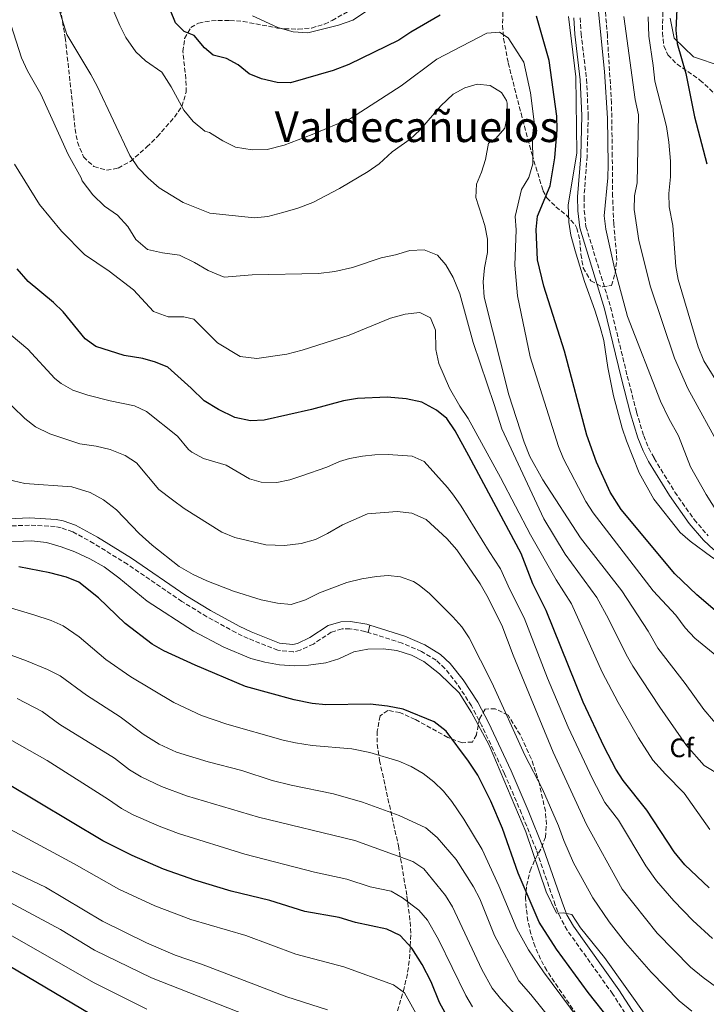
# Model space of a CAD drawing. Units: metres. Extents: x 631765 to 635233, y 4706547 to 4708926.
# Drawn here: x 633242 to 633500, y 4707085 to 4707455 of the extents above; entities that cross this region are included whole.
import ezdxf
from ezdxf.enums import TextEntityAlignment as Align

# ---------------------------------------------------------------- set-up
doc = ezdxf.new("R2010")
doc.units = ezdxf.units.M
doc.header["$MEASUREMENT"] = 0
doc.linetypes.add('DGN Style 3', pattern=[2.435890702152634, 1.739921930109024, -0.6959687720436097])
for name, color, linetype, lineweight in [('Camino', 7, 'DGN Style 3', 0), ('Curva de nivel directora', 30, 'Continuous', 30), ('Curva de nivel intermedia', 30, 'Continuous', 0), ('Etiqueta de zona arbolada', 92, 'Continuous', 0), ('Línea de cambio de uso (parcela vista)', 92, 'Continuous', 0), ('Margen derecho', 7, 'Continuous', 0), ('Texto de Área (paraje) menor', 7, 'Continuous', 0), ('Zona arbolada', 92, 'DGN Style 3', 0)]:
    doc.layers.add(name, color=color, linetype=linetype, lineweight=lineweight)
doc.styles.add('Style-Arial', font='arial.ttf')

msp = doc.modelspace()

# ---------------------------------------------------------------- linework, layer by layer
at = {"layer": 'Camino', "color": 7, "linetype": 'DGN Style 3', "lineweight": 0}
for points in [[(633452.2199999987, 4707455.42, 592.9199999999984), (633452.5599999984, 4707449.480000001, 592.9199999999984), (633454.6299999983, 4707432.359999999, 593.1900000000024), (633455.2399999984, 4707418.7, 593.5099999999948), (633454.8200000004, 4707403.430000001, 593.6300000000047), (633453.6799999983, 4707388.120000001, 593.6699999999983), (633453.7600000009, 4707383.130000002, 593.6199999999956), (633454.4099999992, 4707377.020000001, 593.6199999999956), (633463.6400000005, 4707346.840000002, 593.5700000000071), (633469.9100000003, 4707320.949999999, 593.3000000000029), (633473.3799999993, 4707307.460000002, 593.550000000003), (633476.0599999991, 4707298.520000001, 593.5700000000071), (633477.969999998, 4707293.900000001, 593.5700000000071), (633479.9699999985, 4707290.130000001, 593.5700000000071), (633487.7199999979, 4707277.439999999, 593.5700000000071), (633494.9699999989, 4707267.11, 593.6699999999983), (633500.2300000003, 4707261.03, 593.800000000003)], [(633372.7100000011, 4707224.760000001, 643.3200000000071), (633371.4799999995, 4707225.150000001, 643.2400000000052), (633365.8099999989, 4707226.119999999, 643.0599999999978), (633362.8699999995, 4707226.07, 642.9600000000064), (633358.8399999995, 4707224.87, 642.8099999999977), (633352.1299999995, 4707220.410000001, 642.6000000000058), (633347.1099999994, 4707218.050000001, 642.6000000000058), (633344.5900000002, 4707217.440000001, 642.6000000000058), (633338.780000001, 4707218.040000001, 642.4400000000023), (633327.6599999988, 4707222.480000001, 642.4199999999983), (633323.0100000018, 4707224.690000001, 642.4199999999983), (633312.16, 4707230.65, 642.3899999999994), (633302.7800000012, 4707236.360000002, 642.3600000000007), (633282.3699999995, 4707250.310000001, 642.2700000000042), (633269.7699999998, 4707258.150000001, 642.6100000000006), (633261.8199999993, 4707262.510000001, 642.8399999999965), (633257.4699999974, 4707264.03, 642.9600000000064), (633255.239999999, 4707264.480000001, 643.0200000000041), (633245.5899999996, 4707265.010000002, 643.1100000000007), (633232.1600000006, 4707264.390000002, 643.5099999999948)], [(633476.9399999997, 4707069.690000001, 647.4499999999973), (633464.4499999996, 4707089.050000002, 646.1699999999983), (633447.3599999994, 4707113.02, 645.4400000000024), (633444.7899999989, 4707117.670000001, 645.2400000000052), (633442.850000001, 4707122.560000001, 645.0500000000029), (633435.8099999981, 4707143.02, 645.0200000000042), (633430.2199999979, 4707156.830000001, 645.0500000000029), (633423.8399999986, 4707171.690000001, 645.1199999999953), (633415.3699999995, 4707189.690000001, 645.3699999999955), (633411.449999999, 4707197.220000001, 645.1999999999972), (633406.1200000005, 4707205.37, 644.9199999999984), (633401.4899999967, 4707211.26, 644.7100000000064), (633398.1400000007, 4707214.300000002, 644.5800000000019), (633392.6900000013, 4707217.640000002, 644.3899999999995), (633385.4499999994, 4707220.730000001, 644.1100000000007), (633372.7100000011, 4707224.760000001, 643.3200000000071)]]:
    msp.add_polyline3d(points, dxfattribs=at)
at = {"layer": 'Curva de nivel directora', "color": 30, "linetype": 'Continuous', "lineweight": 30, "flags": 128}
for points, elevation in [([(633399.7099999998, 4707456.32), (633388.6599999992, 4707450.010000001), (633384.1299999984, 4707446.990000002), (633365.4299999988, 4707437.86), (633359.49, 4707435.630000002), (633343.5199999996, 4707431.000000001), (633338.5199999996, 4707431.100000001), (633332.6399999987, 4707432.529999999), (633327.9999999985, 4707434.380000004), (633323.8799999991, 4707437.740000002), (633319.5000000005, 4707440.150000001), (633314.4800000001, 4707441.420000001), (633311.2900000005, 4707444.130000002), (633307.3399999987, 4707448.720000001), (633303.6699999986, 4707450.29), (633300.4400000009, 4707453.5), (633298.5399999989, 4707458.12)], 600.0000000000001), ([(633488.6799999991, 4707461.210000001), (633488.0699999988, 4707450.730000001), (633488.6399999987, 4707445.76), (633491.8899999987, 4707434.430000001), (633495.1399999986, 4707418.270000001), (633499.79, 4707400.58)], 575.0000000000001), ([(633506.3999999994, 4707230.02), (633495.9900000002, 4707238.800000002), (633487.7200000001, 4707246.730000002), (633467.6100000001, 4707270.880000001), (633463.5099999986, 4707277.439999999), (633458.3699999999, 4707288.680000001), (633454.7199999999, 4707298.83), (633446.3600000005, 4707330.27), (633438.6299999988, 4707354.66), (633436.2300000006, 4707364.550000001), (633435.6600000004, 4707375.939999999), (633436.2300000006, 4707380.91), (633440.9800000002, 4707392.380000001), (633442.6799999991, 4707402.800000002), (633443.5899999987, 4707413.430000001), (633443.4099999998, 4707418.430000001), (633440.6499999994, 4707439.350000001), (633435.8599999994, 4707456.03)], 600.0000000000001), ([(633333.6, 4707304.400000002), (633328.5899999986, 4707304.189999999), (633322.6099999994, 4707305.460000002), (633316.4699999995, 4707308.380000001), (633311.1099999994, 4707311.600000001), (633306.269999998, 4707316.449999999), (633297.5300000008, 4707324.300000002), (633292.9299999987, 4707326.160000003), (633288.1399999985, 4707327.59), (633281.1799999982, 4707328.609999999), (633270.5099999997, 4707332.010000001), (633266.4399999994, 4707334.920000001), (633258.2799999987, 4707345.08), (633254.6399999999, 4707348.510000001), (633245.0699999988, 4707356.5), (633241.0399999988, 4707361.2)], 625.0000000000001), ([(633500.6100000005, 4707128.880000004), (633491.5499999989, 4707137.57), (633487.5199999989, 4707142.380000001), (633477.2100000002, 4707158.100000001), (633468.3200000009, 4707169.220000001), (633465.6499999999, 4707173.440000001), (633461.230000001, 4707181.830000001), (633453.3899999999, 4707198.539999999), (633439.5299999996, 4707232.980000001), (633434.5099999993, 4707243.050000001), (633430.0700000003, 4707254.37), (633410.4900000001, 4707291.050000002), (633405.3, 4707300.350000001), (633402.2099999988, 4707305.03), (633398.3199999996, 4707308.180000001), (633392.8099999998, 4707311.109999999), (633386.8899999988, 4707312.460000002), (633379.7499999997, 4707313.039999999), (633368.6399999985, 4707312.59), (633363.4299999983, 4707311.710000001), (633351.3699999995, 4707308.41), (633333.6, 4707304.400000002)], 625.0000000000001), ([(633471.4900000005, 4707069.180000001), (633455.1899999992, 4707089.699999999), (633443.3000000003, 4707105.949999999), (633436.8600000008, 4707116.000000001), (633428.9699999985, 4707134.41), (633423.1199999988, 4707151.220000001), (633418.7000000001, 4707161.460000002), (633413.7699999991, 4707171.180000001), (633410.3400000003, 4707176.480000001), (633401.9699999995, 4707187.699999999), (633397.479999999, 4707191.190000001), (633385.8099999992, 4707195.930000001), (633379.9699999987, 4707197.130000001), (633373.4599999998, 4707197.880000004), (633356.8199999989, 4707197.54), (633351.6600000003, 4707198.060000001), (633344.900000001, 4707199.449999999), (633326.6699999986, 4707204.51), (633307.7099999997, 4707212.5), (633295.9900000007, 4707217.82), (633291.6499999999, 4707220.300000001), (633281.4499999986, 4707228.100000001), (633271.4899999986, 4707237.680000001), (633264.1799999997, 4707243.600000001), (633259.5399999993, 4707245.460000004), (633253.2699999998, 4707247.15), (633241.6, 4707249.37)], 650.0000000000001), ([(633402.9399999997, 4707079.460000004), (633399.4199999992, 4707085.83), (633396.3799999994, 4707093.62), (633392.9500000007, 4707100.16), (633389.0500000003, 4707106.300000003), (633384.6299999991, 4707111.03), (633379.7099999995, 4707113.439999999), (633367.8799999986, 4707115.880000004), (633361.8100000002, 4707117.800000003), (633348.9800000001, 4707120.08), (633335.8099999982, 4707124.130000004), (633321.2500000005, 4707127.710000001), (633307.7000000008, 4707131.83), (633295.8999999991, 4707135.9), (633284.1299999986, 4707141.07), (633273.1200000005, 4707146.590000002), (633236.7899999997, 4707168.36)], 675.0000000000001), ([(633268.2999999991, 4707081.630000001), (633187.7599999988, 4707129.310000001)], 700.0000000000002)]:
    msp.add_lwpolyline(points, dxfattribs=dict(at, elevation=elevation))
at = {"layer": 'Curva de nivel intermedia', "color": 30, "linetype": 'Continuous', "lineweight": 0, "flags": 128}
for points, elevation in [([(633252.2900000007, 4707472.83), (633259.6500000011, 4707449.09), (633268.6299999999, 4707434.13), (633270.9700000001, 4707429.710000001), (633283.2800000014, 4707403.74), (633286.440000002, 4707399.050000001), (633290.1600000013, 4707395.159999999), (633294.2699999996, 4707391.569999999), (633303.2200000016, 4707386.100000001), (633313.2799999998, 4707382.07), (633330.0300000003, 4707380.359999998), (633335.0100000004, 4707380.87), (633340.6500000019, 4707382.350000001), (633346.28, 4707383.99), (633351.9400000018, 4707386.100000001), (633361.9800000022, 4707391.300000002), (633372.7400000001, 4707397.689999999), (633376.8000000014, 4707400.609999998), (633381.690000002, 4707405.100000001), (633388.3799999997, 4707409.849999999), (633392.1100000002, 4707413.180000001), (633399.890000001, 4707422.34), (633404.5700000013, 4707426.73), (633408.9900000002, 4707429.109999999), (633413.6200000015, 4707430.5), (633418.5099999999, 4707429.979999999), (633422.7400000012, 4707427.310000001), (633424.5700000017, 4707424.38), (633424.7800000019, 4707423.350000001), (633424.820000002, 4707418.350000001), (633423.9600000015, 4707413.92), (633420.5300000005, 4707410.130000001), (633417.8500000006, 4707408.310000001), (633416.7000000017, 4707402.199999998), (633415.230000001, 4707397.42), (633413.320000002, 4707393), (633413.1299999999, 4707388), (633416.4800000003, 4707377.48), (633417.4300000003, 4707372.369999999), (633417.4200000013, 4707367.369999999), (633416.2700000004, 4707361.529999998), (633415.8099999998, 4707356.33), (633416.1500000019, 4707350.599999999), (633425.4099999999, 4707313.91), (633431.1900000002, 4707296.099999999), (633433.3499999993, 4707290.800000001), (633438.1600000015, 4707282.019999999), (633452.3000000014, 4707260.219999999), (633467.8700000016, 4707240.38), (633477.7500000012, 4707225.27), (633481.35, 4707218.909999998), (633491.6300000016, 4707205.63), (633498.6400000012, 4707195.84), (633509.4900000007, 4707183.13)], 609.9999999999999), ([(633272.11, 4707469.880000002), (633279.4800000016, 4707452.460000001), (633281.8100000008, 4707448.050000001), (633285.5000000009, 4707442.619999999), (633289.1599999999, 4707439.219999999), (633295.2400000019, 4707434.930000001), (633298.7700000014, 4707429.539999999), (633303.5700000002, 4707420.739999998), (633307.0200000014, 4707416.449999999), (633311.3399999996, 4707412.84), (633313.1400000014, 4707412.319999998), (633318.1500000004, 4707409.220000001), (633322.9200000003, 4707406.82), (633329.2200000011, 4707405.83), (633334.8000000002, 4707406), (633341.1300000001, 4707407.649999999), (633351.6900000013, 4707411.539999999), (633366.01, 4707417.659999998), (633385.0500000014, 4707429.9), (633398.4600000003, 4707439.81), (633417.2200000002, 4707449.630000001), (633421.9499999998, 4707449.949999998), (633425.1600000019, 4707447.909999999), (633431.0400000003, 4707438.779999999), (633433.5500000005, 4707427.220000001), (633435.000000001, 4707416.349999999), (633434.3500000007, 4707410.989999999), (633434.5200000005, 4707400.630000001), (633432.9699999993, 4707395.430000001), (633430.2100000011, 4707390.959999999), (633427.8100000005, 4707380.880000001), (633428.2100000007, 4707375.77), (633427.7600000014, 4707362.539999999), (633428.7100000012, 4707351.079999999), (633433.5000000013, 4707328.130000001), (633444.1500000019, 4707294.470000002), (633446.0300000017, 4707289.84), (633454.4000000004, 4707273.850000001), (633457.04, 4707269.609999999), (633479.5900000007, 4707240.369999998), (633488.1100000013, 4707231.27), (633491.6800000009, 4707226.48), (633495.3100000008, 4707222.63), (633517.2200000001, 4707204.63)], 605.0000000000001), ([(633234.7900000014, 4707465.179999999), (633242.6700000004, 4707440.319999999), (633244.9100000003, 4707435.509999999), (633249.860000001, 4707426.789999999), (633260.1000000003, 4707404.08), (633265.02, 4707395.380000001), (633265.3799999999, 4707394.240000002), (633269.4200000011, 4707388.949999998), (633273.7500000007, 4707384.759999999), (633278.6900000004, 4707381.27), (633282.4800000013, 4707377.060000001), (633285.5700000003, 4707372.230000001), (633289.910000001, 4707368.5), (633295.5100000001, 4707367.189999999), (633301.8800000004, 4707366.279999998), (633307.5100000009, 4707363.580000001), (633312.5900000014, 4707360.560000001), (633318.6100000007, 4707358.02), (633329.2100000001, 4707358.88), (633354.0200000005, 4707359.439999999), (633360.2099999997, 4707360.149999999), (633366.7800000011, 4707361.649999999), (633377.5700000003, 4707365.319999999), (633382.9000000014, 4707366.489999998), (633388.3100000004, 4707368.119999998), (633393.7300000007, 4707368.359999999), (633398.7199999996, 4707366.350000001), (633401.8800000001, 4707362.680000001), (633404.5900000016, 4707357.99), (633407.0200000011, 4707351.75), (633412.0400000013, 4707333.609999999), (633420.0099999999, 4707310.320000002), (633422.7900000003, 4707301.13), (633438.6199999999, 4707267.340000001), (633446.6300000007, 4707254.079999999), (633458.4200000013, 4707237.92), (633462.8200000002, 4707229.880000001), (633469.500000001, 4707216.430000001), (633472.0300000013, 4707212.119999998), (633482.1400000011, 4707196.74), (633492.1800000014, 4707182.359999999), (633498.7300000006, 4707174.789999999), (633505.3199999998, 4707170.859999999)], 615), ([(633329.2900000004, 4707456.16), (633338.8400000014, 4707451.75), (633344.5900000002, 4707450.100000001), (633350.0100000006, 4707449.73), (633361.4900000005, 4707452.59), (633366.950000001, 4707454.460000001), (633376.5600000002, 4707460.82)], 595.0000000000001), ([(633447.7900000007, 4707455.88), (633450.5500000013, 4707433.289999999), (633451.0000000005, 4707404.679999999), (633447.7800000019, 4707385.060000001), (633447.9299999994, 4707378.730000001), (633448.7000000007, 4707373.789999999), (633450.3000000009, 4707367.92), (633453.8200000012, 4707356.459999999), (633457.7599999997, 4707345.710000001), (633459.7699999991, 4707339.28), (633461.060000001, 4707334.34), (633462.600000001, 4707324.15), (633464.7800000004, 4707313.570000002), (633468.0300000004, 4707301.4), (633469.6200000017, 4707296.659999999), (633474.4000000006, 4707284.58), (633479.8200000009, 4707274.8), (633489.7400000007, 4707262.31), (633493.4500000011, 4707258.960000001), (633501.680000001, 4707253.009999999), (633525.4100000019, 4707237.65), (633539.4600000001, 4707230), (633541.9700000002, 4707228.16)], 595.0000000000001), ([(633459.1100000021, 4707457.600000001), (633461.3700000017, 4707435.27), (633462.4600000003, 4707417.759999999), (633462.7400000019, 4707400.32), (633462.5600000009, 4707395.32), (633461.26, 4707381.069999998), (633461.820000001, 4707376.109999998), (633465.1400000004, 4707361.439999999), (633469.9600000017, 4707343.279999998), (633482.3400000001, 4707311.539999999), (633485.5000000005, 4707304.999999999), (633489.1700000007, 4707298.470000001), (633493.6200000009, 4707286.909999999), (633499.4400000013, 4707276.46), (633505.2400000016, 4707267.439999999)], 590.0000000000001), ([(633468.6000000003, 4707455.88), (633472.9000000008, 4707424.710000001), (633474.070000002, 4707418.92), (633473.6200000006, 4707393.480000001), (633472.560000001, 4707388.59), (633472.4800000006, 4707383.42), (633474.2799999999, 4707371.779999999), (633478.5900000016, 4707354.4), (633487.5900000005, 4707327.710000001), (633492.6799999999, 4707316.32), (633505.2999999998, 4707293.26), (633508.6300000001, 4707288.74), (633512.0700000002, 4707285.099999999), (633526.8100000012, 4707278.800000001), (633534.4300000009, 4707275.189999999), (633537.5300000011, 4707275.550000001), (633540.05, 4707277.84), (633541.8499999995, 4707281.980000001), (633542.2300000016, 4707287.180000001), (633543.3700000016, 4707292.039999999), (633547.6100000017, 4707302.41), (633565.0300000005, 4707335.539999999), (633567.5700000019, 4707340.930000001)], 585), ([(633477.7199999999, 4707455.769999999), (633477.9500000001, 4707448.439999999)], 580.0000000000001), ([(633477.9500000001, 4707448.439999999), (633479.6700000013, 4707437.539999999), (633480.2300000022, 4707431.57), (633484.6600000003, 4707414.619999999), (633485.4600000003, 4707408.699999998), (633486.1300000009, 4707401.579999999), (633486.0700000006, 4707395.77), (633485.4800000006, 4707389.399999999), (633485.6600000014, 4707384.41), (633486.9800000002, 4707377.48), (633488.070000001, 4707362.05), (633489.0099999999, 4707357.15), (633496.5500000013, 4707331.880000002), (633498.6500000001, 4707326.650000001), (633505.0100000014, 4707316.359999998)], 580.0000000000001), ([(633240.0300000008, 4707400.49), (633249.3400000002, 4707385.289999999), (633257.5600000012, 4707375.34), (633266.2300000016, 4707366.63), (633275.5600000012, 4707360.349999999), (633284.6600000006, 4707353.289999999), (633292.1600000019, 4707345.189999999), (633297.6200000001, 4707343.180000001), (633303.5099999999, 4707343.119999997), (633307.3200000008, 4707342.329999999), (633316.150000002, 4707333.470000001), (633324.6800000014, 4707328.260000001), (633330.9700000013, 4707327.5), (633342.1900000018, 4707329.159999999), (633347.980000001, 4707330.63), (633365.5700000019, 4707336.269999999), (633381.0500000005, 4707342.630000001), (633386.5400000003, 4707344.199999999), (633392.0300000019, 4707344.759999998), (633396.0199999996, 4707342.8), (633397.9500000007, 4707338.180000001), (633398.0700000015, 4707330.9), (633399.1599999999, 4707325.720000002), (633403.2600000015, 4707316.4), (633407.0900000003, 4707309.720000001), (633410.2599999999, 4707305.039999999), (633422.3200000009, 4707282.899999999), (633433.5999999996, 4707261.369999998), (633443.1700000007, 4707244.460000001), (633448.9800000021, 4707235.449999999), (633460.4700000009, 4707209.800000001), (633466.4299999999, 4707198.470000001), (633474.0600000009, 4707185.2), (633479.5000000013, 4707176.809999999), (633484.1900000006, 4707171.569999999), (633491.2600000006, 4707164.48), (633500.8200000004, 4707150.789999999)], 620.0000000000001), ([(633229.9900000002, 4707343.539999999), (633244.9800000016, 4707331.01)], 630.0000000000001), ([(633244.9800000016, 4707331.01), (633255.1800000007, 4707319.99), (633257.5299999999, 4707318.109999998), (633261.9100000008, 4707315.67), (633267.5200000012, 4707313.74), (633275.8800000009, 4707311.630000001), (633285.0000000005, 4707309.789999999), (633289.54, 4707307.699999999), (633301.1000000003, 4707298.380000001), (633305.3000000003, 4707293.369999999), (633306.5499999997, 4707292.369999998), (633310.9300000007, 4707289.960000001), (633319.4500000011, 4707287.470000001), (633328.1100000002, 4707282.41), (633332.5300000014, 4707281.13), (633338.3899999999, 4707280.970000001), (633343.2900000016, 4707282.029999998), (633347.8100000012, 4707283.460000001), (633357.2000000011, 4707286.769999999), (633361.8900000006, 4707288.84), (633365.620000001, 4707289.970000001), (633370.5300000019, 4707290.929999999), (633375.2100000001, 4707291.439999998), (633380.2200000013, 4707291.529999999), (633389.1900000012, 4707290.92), (633393.7100000005, 4707288.84), (633402.4900000005, 4707279.100000001), (633404.700000001, 4707276.25), (633407.5399999997, 4707272.130000001), (633418.0200000004, 4707255.069999999), (633422.3800000013, 4707248.67), (633425.8400000012, 4707240.82), (633431.1900000002, 4707230.220000001), (633439.99, 4707207.63), (633447.7200000016, 4707189.179999999), (633456.9000000014, 4707169.869999999), (633461.4600000011, 4707160.970000001), (633466.6400000001, 4707154.31), (633476.8700000005, 4707137.11), (633480.8700000015, 4707131.569999999), (633487.4200000005, 4707124.019999999), (633494.5300000006, 4707116.66), (633501.850000001, 4707109.850000001)], 630.0000000000001), ([(633503.0199999999, 4707091.880000001), (633498.3200000015, 4707095.23), (633493.6600000013, 4707099.13), (633481.1300000007, 4707111.899999999), (633467.9299999997, 4707128.449999998), (633454.5900000002, 4707152.720000001), (633442.0399999997, 4707179.810000001), (633427.0400000016, 4707216.189999999), (633422.8500000006, 4707227.449999999), (633417.1700000011, 4707238.58), (633414.69, 4707242.960000002), (633405.9600000017, 4707255.769999999), (633402.1700000007, 4707260.05), (633394.4800000017, 4707267.130000001), (633389.0900000005, 4707269.490000002), (633383.5600000008, 4707270.15), (633372.4100000015, 4707269.27), (633363.0300000005, 4707265.13), (633357.4800000006, 4707261.819999999), (633352.9800000011, 4707259.66), (633347.4900000015, 4707258.13), (633341.3200000002, 4707257.329999999), (633334.2900000005, 4707257.66), (633322.6100000017, 4707260.420000001), (633317.7700000004, 4707262.359999998), (633303.6300000006, 4707271.27), (633299.2400000007, 4707274.449999998), (633294.130000001, 4707278.349999999), (633285.7300000011, 4707288.359999998), (633281.5500000014, 4707291.099999999), (633275.8800000009, 4707293.4), (633270.57, 4707294.63), (633264.5199999993, 4707295.470000001), (633253.300000001, 4707299.319999999), (633247.8200000003, 4707301.949999998), (633243.910000001, 4707305.06), (633229.8899999997, 4707318.49)], 635.0000000000001), ([(633237.4700000014, 4707282.130000001), (633243.8500000006, 4707280.680000001), (633261.4700000006, 4707279.34), (633268.4000000019, 4707277.27), (633273.4100000008, 4707274.48), (633278.2000000009, 4707270.760000001), (633286.7900000007, 4707261.9), (633291.5899999996, 4707257.479999999), (633301.7999999999, 4707249.499999999), (633306.9600000009, 4707246.48), (633312.1199999999, 4707244.159999999), (633322.1800000003, 4707240.21), (633332.5400000004, 4707236.970000001), (633338.6900000017, 4707235.749999999), (633343.740000001, 4707235.21), (633349.1400000011, 4707237), (633354.3700000015, 4707239.630000001)], 640), ([(633234.3900000014, 4707258.659999999), (633246.400000001, 4707259.090000001), (633251.9900000012, 4707258.480000001), (633257.4400000006, 4707256.929999999), (633262.6700000009, 4707255), (633268.29, 4707252.380000001), (633273.6900000003, 4707249.359999998), (633279.1799999999, 4707245.259999999), (633289.7099999998, 4707236.509999999), (633307.1800000002, 4707225.240000002), (633318.5200000014, 4707219.21), (633328.6700000013, 4707214.960000001), (633333.9599999997, 4707213.569999998), (633339.4000000001, 4707212.569999999), (633344.9099999999, 4707212.270000001), (633350.3400000014, 4707212.429999999), (633356.8400000012, 4707213.31), (633361.7000000007, 4707214.859999998), (633367.320000002, 4707217.429999999), (633372.5700000003, 4707218.439999999), (633378.3100000002, 4707218.539999997), (633383.4400000023, 4707217.999999999), (633388.9699999997, 4707216.220000001), (633393.5099999994, 4707213.819999999)], 645.0000000000001), ([(633354.3700000015, 4707239.630000001), (633364.7000000002, 4707243.449999998), (633370.3200000017, 4707244.850000001), (633375.7500000009, 4707245.720000001), (633380.1900000023, 4707246.06), (633384.8500000003, 4707245.599999999), (633389.6400000004, 4707243.810000001), (633391.8399999997, 4707242.430000001), (633395.7000000001, 4707239.31), (633404.4999999999, 4707230.619999999), (633407.8400000014, 4707226.91), (633410.6100000008, 4707222.78), (633419.0199999996, 4707206), (633431.4699999995, 4707178.699999998), (633438.040000001, 4707165.939999999), (633444.1000000006, 4707152.220000001), (633446.0499999997, 4707146.619999998), (633449.76, 4707138.319999999), (633456.9800000018, 4707125.17), (633463.0900000005, 4707116.17), (633469.2400000019, 4707108.320000002), (633478.8900000011, 4707097.259999999), (633489.3800000009, 4707086.55), (633494.0999999993, 4707082.619999998)], 640), ([(633237.6600000014, 4707234.26), (633247.2300000002, 4707231.42), (633253.7000000011, 4707229.199999999), (633258.2899999999, 4707227.21), (633264.2900000013, 4707223.050000001), (633274.2500000013, 4707214.65), (633283.5899999999, 4707208.090000001), (633299.7900000005, 4707198.510000001), (633310.1600000019, 4707193.529999998), (633319.6400000012, 4707190.33), (633340.7900000005, 4707184.33), (633345.3900000004, 4707183.3)], 655), ([(633226.1500000004, 4707220.88), (633244.4299999997, 4707214.13), (633252.3900000014, 4707210.819999999), (633257.0700000017, 4707208.41), (633267.0400000006, 4707201.199999999), (633279.6500000015, 4707193.029999999), (633288.2100000001, 4707186.57), (633294.3099999998, 4707182.869999998), (633300.7200000003, 4707179.869999999), (633312.6000000003, 4707176.149999999), (633325.2500000015, 4707172.899999999), (633336.6799999999, 4707169.209999999), (633343.8200000013, 4707167.449999998), (633359.6599999998, 4707164.220000001), (633370.61, 4707161.029999998), (633384.3699999999, 4707156.08), (633394.37, 4707151.429999999), (633398.5300000019, 4707147.850000001), (633405.6500000008, 4707139.509999998), (633412.170000001, 4707129.230000001), (633414.5500000014, 4707124.83), (633420.1300000004, 4707110.980000001), (633429.1600000006, 4707094.060000001), (633433.7400000005, 4707088.939999999), (633441.4899999998, 4707079.220000001)], 660.0000000000001), ([(633393.5099999994, 4707213.819999999), (633399.3900000001, 4707209.26), (633406.7999999998, 4707202.09), (633411.410000001, 4707194.720000001), (633418.0400000005, 4707182.41), (633431.8899999997, 4707149.989999999), (633439.4600000002, 4707127.38), (633443.3899999997, 4707119.380000001), (633445.7900000003, 4707119.589999998), (633449.0600000004, 4707118.859999999), (633452.390000001, 4707113.949999999), (633461.4099999998, 4707102.78), (633477.5099999999, 4707080.079999999)], 645.0000000000001), ([(633240.9500000017, 4707199.960000001), (633250.3200000015, 4707195.06), (633256.9600000001, 4707190.249999999), (633277.4700000001, 4707177.550000001), (633283.1800000009, 4707173.239999999), (633287.4600000012, 4707170.630000001), (633295.1900000006, 4707166.939999999), (633304.5700000017, 4707163.489999999), (633331.5400000013, 4707155.38), (633367.6799999997, 4707146.619999998), (633389.4800000016, 4707138.769999999), (633393.5899999999, 4707136.01), (633401.7200000016, 4707126.029999998), (633404.3500000001, 4707121.800000001), (633415.3400000005, 4707098.329999999), (633419.2499999999, 4707091.32), (633422.3400000011, 4707087.38), (633428.11, 4707081.109999999)], 665), ([(633411.780000002, 4707084.21), (633409.3200000012, 4707088.57), (633399.0999999996, 4707109.519999999), (633394.9700000013, 4707116.759999999), (633391.640000001, 4707120.519999999), (633385.6000000014, 4707125.17), (633381.2600000006, 4707127.65), (633373.3800000016, 4707129.289999999), (633364.7400000005, 4707132.210000001), (633352.5400000007, 4707134.789999997), (633326.3900000014, 4707141.539999999), (633301.4700000014, 4707149.32), (633294.2600000007, 4707152.029999999), (633284.5700000012, 4707156.300000001), (633280.1800000012, 4707158.680000001), (633275.2999999997, 4707162.07), (633252.2000000012, 4707176.680000001), (633228.4300000002, 4707190.029999998)], 670.0000000000001), ([(633345.3900000004, 4707183.3), (633351.610000001, 4707182.320000002), (633366.5599999998, 4707181.050000002), (633373.3600000015, 4707179.750000001), (633384.2400000001, 4707176.500000001), (633388.790000001, 4707174.46), (633393.3399999995, 4707171.78), (633397.3600000006, 4707168.680000001), (633400.9300000002, 4707165.189999999), (633404.0700000006, 4707161.310000001), (633408.6200000015, 4707154.66), (633415.5000000015, 4707143.25), (633421.7599999999, 4707129.62), (633428.5000000012, 4707113.490000002), (633432.8399999996, 4707105.690000001), (633438.5199999993, 4707097.449999999), (633465.2300000018, 4707061.409999999)], 655), ([(633392.3499999995, 4707078.81), (633386.2600000007, 4707089.57), (633382.2100000005, 4707092.489999999), (633363.5500000013, 4707099.21), (633345.5900000016, 4707104.080000001), (633326.8200000006, 4707110.989999999), (633306.1600000008, 4707116.98), (633292.6900000017, 4707122.109999999), (633279.0700000004, 4707128.439999999), (633262.3900000014, 4707137.859999998), (633220.9600000002, 4707160.13)], 680), ([(633357.4200000003, 4707083.079999999), (633342.2000000009, 4707088.07), (633310.1600000019, 4707100.319999998), (633300.3200000003, 4707103.609999999), (633289.4700000007, 4707108.320000002), (633272.9800000017, 4707116.37), (633251.6600000004, 4707129.130000001), (633213.9000000014, 4707147.099999999)], 685.0000000000001), ([(633289.6500000019, 4707083.380000001), (633269.8600000015, 4707093.210000001), (633187.000000001, 4707140.519999999)], 695), ([(633334.0600000003, 4707078.350000001), (633291.440000002, 4707095.109999998), (633270.0400000003, 4707105.520000001), (633257.2100000003, 4707113.300000001), (633213.9700000007, 4707136.380000001)], 690)]:
    msp.add_lwpolyline(points, dxfattribs=dict(at, elevation=elevation))
at = {"layer": 'Línea de cambio de uso (parcela vista)', "color": 92, "linetype": 'Continuous', "lineweight": 0, "extrusion": (0.03082629886386395, 0.1344228769498679, 0.9904444605584285), "elevation": 652925.1877166379, "flags": 128}
msp.add_lwpolyline([(434816.8057951176, -4684415.587420863), (434816.8057951176, -4684418.342797426)], dxfattribs=at)
at = {"layer": 'Línea de cambio de uso (parcela vista)', "color": 92, "linetype": 'Continuous', "lineweight": 0}
msp.add_polyline3d([(633523.4900000002, 4707464.33, 563.4600000000064), (633518.3399999999, 4707452, 565.6399999999994), (633516.5499999998, 4707442.74, 566.6100000000006), (633512.5899999999, 4707437.869999999, 568.179999999993), (633505.0800000001, 4707437.289999999, 570.3600000000006), (633494.7100000001, 4707440.77, 572.7899999999936), (633487.5499999998, 4707447.710000001, 575.3300000000017), (633485.9600000001, 4707455.210000001, 575.6900000000023)], dxfattribs=at)
at = {"layer": 'Margen derecho', "color": 7, "linetype": 'Continuous', "lineweight": 0}
for points in [[(633502.3500000016, 4707255.810000001, 593.8500000000059), (633498.5100000015, 4707259.360000002, 593.800000000003), (633493.0799999977, 4707265.630000001, 593.6699999999983), (633485.7100000007, 4707276.12, 593.5700000000071), (633477.8899999997, 4707288.939999999, 593.5700000000071), (633475.7999999998, 4707292.880000002, 593.5700000000071), (633473.7999999993, 4707297.720000001, 593.5700000000071), (633471.0700000002, 4707306.82, 593.550000000003), (633467.5799999966, 4707320.37, 593.3000000000029), (633461.329999997, 4707346.210000001, 593.5700000000071), (633452.050000001, 4707376.540000003, 593.6199999999956), (633451.3599999981, 4707382.980000002, 593.6199999999956), (633451.2799999999, 4707388.190000001, 593.6699999999983), (633452.420000002, 4707403.550000003, 593.6300000000047), (633452.8400000001, 4707418.680000001, 593.5099999999948), (633452.239999999, 4707432.16, 593.1900000000024), (633450.1700000013, 4707449.270000001, 592.9199999999984), (633449.8200000003, 4707455.340000002, 592.9199999999984)], [(633227.4299999988, 4707267.980000002, 643.600000000006), (633232.3299999983, 4707267.130000001, 643.5099999999948), (633245.6000000008, 4707267.74, 643.1100000000007), (633255.5899999999, 4707267.190000001, 643.0200000000041), (633258.1900000017, 4707266.660000001, 642.9600000000064), (633262.9300000002, 4707265.010000002, 642.8399999999965), (633271.149999999, 4707260.500000001, 642.6100000000006), (633283.8599999981, 4707252.590000001, 642.2700000000042), (633304.2600000009, 4707238.650000002, 642.3600000000007), (633313.5300000003, 4707233.010000001, 642.3899999999994), (633324.2500000001, 4707227.120000001, 642.4199999999983), (633328.7499999995, 4707224.980000001, 642.4199999999983), (633339.4400000004, 4707220.710000004, 642.4400000000023), (633344.4099999992, 4707220.2, 642.6000000000058), (633346.1999999996, 4707220.630000002, 642.6000000000058), (633350.7899999984, 4707222.790000001, 642.6000000000058), (633357.6700000005, 4707227.359999999, 642.8099999999977), (633362.4499999994, 4707228.790000003, 642.9600000000064), (633366.019999999, 4707228.850000001, 643.0599999999978), (633372.1200000009, 4707227.800000003, 643.2400000000052), (633373.3199999991, 4707227.42, 643.3099999999977)], [(633373.3199999991, 4707227.42, 643.3099999999977), (633386.3999999971, 4707223.290000002, 644.1100000000007), (633393.9400000008, 4707220.070000002, 644.3899999999995), (633399.7800000013, 4707216.49, 644.5800000000019), (633403.4899999973, 4707213.130000001, 644.7100000000064), (633408.3399999999, 4707206.960000002, 644.9199999999984), (633413.8099999971, 4707198.600000001, 645.1999999999972), (633417.8099999981, 4707190.900000002, 645.3699999999955), (633426.3299999986, 4707172.810000001, 645.1199999999953), (633432.7399999968, 4707157.880000002, 645.0500000000029), (633438.3599999984, 4707143.980000001, 645.0200000000042), (633445.4100000004, 4707123.510000001, 645.0500000000029), (633447.260000001, 4707118.84, 645.2400000000052), (633449.6700000007, 4707114.480000001, 645.4400000000024), (633466.7099999995, 4707090.58, 646.1699999999983), (633479.1900000006, 4707071.230000001, 647.4499999999973)]]:
    msp.add_polyline3d(points, dxfattribs=at)
at = {"layer": 'Zona arbolada', "color": 92, "linetype": 'DGN Style 3', "lineweight": 0}
for points in [[(633423.3200000003, 4707459.930000001, 606.9499999999971), (633423.1100000005, 4707452.550000001, 607.4100000000036), (633423.5099999999, 4707447.57, 607.679999999993), (633425.2400000002, 4707438.430000001, 608.6399999999994), (633428.7800000003, 4707424.4, 609.8000000000029), (633430.0499999998, 4707419.57, 609.820000000007), (633431.3200000003, 4707414.74, 609.4100000000036), (633432.5899999999, 4707409.92, 608.4100000000036), (633434.1799999997, 4707404.109999999, 606.6100000000006), (633438.2300000006, 4707390.619999999, 601.8600000000006), (633439.7199999997, 4707387.850000001, 600.8000000000029), (633443.1500000004, 4707384.449999999, 599.2400000000052), (633447.0700000003, 4707381.27, 597.7700000000041), (633450.3099999997, 4707377.730000001, 596.529999999999), (633450.9699999997, 4707376.49, 596.25), (633452.0899999999, 4707371.83, 595.7400000000052), (633452.4900000002, 4707366.67, 595.6600000000036), (633453.3799999999, 4707361.550000001, 595.7200000000012), (633456.2300000006, 4707356.710000001, 595.5399999999936), (633460.6100000005, 4707354.380000001, 595.0800000000017), (633464, 4707354.930000001, 594.1100000000006), (633465.3200000003, 4707359.49, 593.6999999999971), (633466.0300000003, 4707364.41, 593.3800000000047), (633464.8499999996, 4707378.060000001, 592.4900000000052), (633464.4000000004, 4707388.359999999, 591.8800000000047), (633464.2800000003, 4707403.350000001, 591.3999999999943), (633464, 4707423.350000001, 591.2200000000012), (633462.4299999997, 4707448.58, 591.1600000000036), (633459.8499999996, 4707481.16, 591.8000000000029)], [(633423.3200000003, 4707459.930000001, 606.9499999999971), (633423.1100000005, 4707452.550000001, 607.4100000000036), (633423.5099999999, 4707447.57, 607.679999999993), (633425.2400000002, 4707438.430000001, 608.6399999999994), (633428.7800000003, 4707424.4, 609.8000000000029), (633430.0499999998, 4707419.57, 609.820000000007), (633431.3200000003, 4707414.74, 609.4100000000036), (633432.5899999999, 4707409.92, 608.4100000000036), (633434.1799999997, 4707404.109999999, 606.6100000000006), (633438.2300000006, 4707390.619999999, 601.8600000000006), (633439.7199999997, 4707387.850000001, 600.8000000000029), (633443.1500000004, 4707384.449999999, 599.2400000000052), (633447.0700000003, 4707381.27, 597.7700000000041), (633450.3099999997, 4707377.730000001, 596.529999999999), (633450.9699999997, 4707376.49, 596.25), (633452.0899999999, 4707371.83, 595.7400000000052), (633452.4900000002, 4707366.67, 595.6600000000036), (633453.3799999999, 4707361.550000001, 595.7200000000012), (633456.2300000006, 4707356.710000001, 595.5399999999936), (633460.6100000005, 4707354.380000001, 595.0800000000017), (633464, 4707354.930000001, 594.1100000000006), (633465.3200000003, 4707359.49, 593.6999999999971), (633466.0300000003, 4707364.41, 593.3800000000047), (633464.8499999996, 4707378.060000001, 592.4900000000052), (633464.4000000004, 4707388.359999999, 591.8800000000047), (633464.2800000003, 4707403.350000001, 591.3999999999943), (633464, 4707423.350000001, 591.2200000000012), (633462.4299999997, 4707448.58, 591.1600000000036), (633459.8499999996, 4707481.16, 591.8000000000029)], [(633255.5099999999, 4707468.41, 612.7700000000041), (633259.0099999999, 4707448.02, 613.8500000000058), (633262.2300000006, 4707418.57, 615.029999999999), (633262.7000000002, 4707413.65, 614.9499999999971), (633263.6299999999, 4707408.76, 614.7400000000052), (633265.8899999997, 4707403.180000001, 614.4100000000036), (633269.8099999997, 4707399.550000001, 614.0099999999948), (633274.5599999997, 4707398.199999999, 613.4900000000052), (633278.9000000004, 4707399, 612.8099999999977), (633283.4699999997, 4707401.49, 612.0399999999936), (633289.6799999997, 4707406.92, 612.279999999999), (633293.5599999997, 4707410.77, 611.2599999999948), (633299.9900000002, 4707418.109999999, 609.3500000000058), (633302.7699999996, 4707422.15, 608.4100000000036), (633304.4299999997, 4707427.529999999, 607.2899999999936), (633304.2800000003, 4707432.480000001, 606.3600000000006), (633303.1600000003, 4707442.710000001, 604.4900000000052), (633303.8200000003, 4707447.609999999, 603.5599999999977), (633306.1699999999, 4707451.77, 602.8300000000017), (633309.0599999997, 4707453.42, 602.4600000000064), (633313.8899999997, 4707454.310000001, 602.1100000000006), (633320.79, 4707454.380000001, 602.1199999999953), (633325.7599999999, 4707454.02, 602.1100000000006), (633338.6500000004, 4707451.560000001, 601.6199999999953), (633341.3600000005, 4707451.289999999, 601.529999999999), (633346.4199999999, 4707451.09, 601.3500000000058), (633351.4500000002, 4707451.560000001, 601.1999999999971), (633356.3099999997, 4707453.050000001, 601.1399999999994), (633359.1600000003, 4707454.430000001, 601.1399999999994), (633380.8099999997, 4707466.52, 601.1399999999994)], [(633255.5099999999, 4707468.41, 612.7700000000041), (633259.0099999999, 4707448.02, 613.8500000000058), (633262.2300000006, 4707418.57, 615.029999999999), (633262.7000000002, 4707413.65, 614.9499999999971), (633263.6299999999, 4707408.76, 614.7400000000052), (633265.8899999997, 4707403.180000001, 614.4100000000036), (633269.8099999997, 4707399.550000001, 614.0099999999948), (633274.5599999997, 4707398.199999999, 613.4900000000052), (633278.9000000004, 4707399, 612.8099999999977), (633283.4699999997, 4707401.49, 612.0399999999936), (633289.6799999997, 4707406.92, 612.279999999999), (633293.5599999997, 4707410.77, 611.2599999999948), (633299.9900000002, 4707418.109999999, 609.3500000000058), (633302.7699999996, 4707422.15, 608.4100000000036), (633304.4299999997, 4707427.529999999, 607.2899999999936), (633304.2800000003, 4707432.480000001, 606.3600000000006), (633303.1600000003, 4707442.710000001, 604.4900000000052), (633303.8200000003, 4707447.609999999, 603.5599999999977), (633306.1699999999, 4707451.77, 602.8300000000017), (633309.0599999997, 4707453.42, 602.4600000000064), (633313.8899999997, 4707454.310000001, 602.1100000000006), (633320.79, 4707454.380000001, 602.1199999999953), (633325.7599999999, 4707454.02, 602.1100000000006), (633338.6500000004, 4707451.560000001, 601.6199999999953), (633341.3600000005, 4707451.289999999, 601.529999999999), (633346.4199999999, 4707451.09, 601.3500000000058), (633351.4500000002, 4707451.560000001, 601.1999999999971), (633356.3099999997, 4707453.050000001, 601.1399999999994), (633359.1600000003, 4707454.430000001, 601.1399999999994), (633380.8099999997, 4707466.52, 601.1399999999994)], [(633483.2999999998, 4707459.880000001, 581.5899999999965), (633483.0599999997, 4707449.880000001, 581.25), (633483.6500000004, 4707444.880000001, 581.029999999999), (633485.1100000005, 4707441.5, 580.7700000000041), (633488.5700000003, 4707438.01, 580.3000000000029), (633497.1799999997, 4707432.02, 578.6100000000006), (633502.9100000003, 4707426.75, 576.7200000000012), (633507.1299999999, 4707423.680000001, 575.1999999999971), (633510.8799999999, 4707423.52, 573.7599999999948), (633513.1799999997, 4707425.460000001, 572.779999999999), (633515.8600000005, 4707429.4, 571.4400000000023), (633518.1799999997, 4707434.15, 570.2100000000064), (633521.9900000002, 4707442.539999999, 568.570000000007), (633525.9600000001, 4707451.630000001, 567.75), (633529.5, 4707461.029999999, 566.4600000000064)], [(633483.2999999998, 4707459.880000001, 581.5899999999965), (633483.0599999997, 4707449.880000001, 581.25), (633483.6500000004, 4707444.880000001, 581.029999999999), (633485.1100000005, 4707441.5, 580.7700000000041), (633488.5700000003, 4707438.01, 580.3000000000029), (633497.1799999997, 4707432.02, 578.6100000000006), (633502.9100000003, 4707426.75, 576.7200000000012), (633507.1299999999, 4707423.680000001, 575.1999999999971), (633510.8799999999, 4707423.52, 573.7599999999948), (633513.1799999997, 4707425.460000001, 572.779999999999), (633515.8600000005, 4707429.4, 571.4400000000023), (633518.1799999997, 4707434.15, 570.2100000000064), (633521.9900000002, 4707442.539999999, 568.570000000007), (633525.9600000001, 4707451.630000001, 567.75), (633529.5, 4707461.029999999, 566.4600000000064)], [(633450.8200000003, 4707081.430000001, 658.570000000007), (633439.6900000004, 4707097.880000001, 657.9199999999983), (633437.3700000001, 4707102.119999999, 657.679999999993), (633435.2999999998, 4707106.83, 657.2700000000041), (633433.7300000006, 4707111.630000001, 656.6399999999994), (633432.6299999999, 4707116.49, 655.8000000000029), (633431.9699999997, 4707121.32, 654.75), (633431.7599999999, 4707125.07, 653.779999999999), (633432.1399999997, 4707129.76, 652.2100000000064), (633433.4400000004, 4707135.32, 650.25), (633435.4100000003, 4707139.77, 648.820000000007), (633437.8200000003, 4707144.08, 647.5399999999936), (633439.1699999999, 4707147.869999999, 646.7100000000064), (633439.5599999997, 4707152.65, 646.0800000000017), (633439.1600000003, 4707157.65, 645.7200000000012), (633436.9600000001, 4707167.91, 645.4100000000036), (633433.8799999999, 4707177.4, 645.25), (633429.6799999997, 4707186.4, 645.3399999999965), (633425.1699999999, 4707193.720000001, 645.7899999999936), (633420.3899999997, 4707196.100000001, 646.3999999999943), (633416.5700000003, 4707195.980000001, 647.0899999999965), (633414.4500000002, 4707192.26, 648.1499999999943), (633413.2800000003, 4707186.310000001, 649.3300000000017), (633411.7800000003, 4707183.630000001, 650.0599999999977), (633407.9100000003, 4707183.380000001, 650.6900000000023), (633402.6200000001, 4707185.380000001, 650.9400000000023), (633390.3200000003, 4707192.08, 650.929999999993), (633384.6100000005, 4707194.720000001, 651.0200000000041), (633380.0099999999, 4707195.51, 651.3899999999994), (633377.1900000004, 4707193.439999999, 652.2200000000012), (633376.1100000005, 4707187.699999999, 653.7599999999948), (633376.1100000005, 4707182.83, 655.0899999999965), (633376.9600000001, 4707176.710000001, 656.75), (633384.0300000003, 4707144.680000001, 665.3000000000029), (633387.2400000002, 4707125.789999999, 671.1900000000023), (633388.4299999997, 4707116.130000001, 674.2200000000012), (633388.6799999997, 4707111.310000001, 675.3800000000047), (633388.1100000005, 4707101.449999999, 677.279999999999), (633387.4000000004, 4707096.65, 678.6399999999994), (633386.25, 4707091.439999999, 680.6199999999953), (633382.29, 4707078, 685.9799999999959)], [(633450.8200000003, 4707081.430000001, 658.570000000007), (633439.6900000004, 4707097.880000001, 657.9199999999983), (633437.3700000001, 4707102.119999999, 657.679999999993), (633435.2999999998, 4707106.83, 657.2700000000041), (633433.7300000006, 4707111.630000001, 656.6399999999994), (633432.6299999999, 4707116.49, 655.8000000000029), (633431.9699999997, 4707121.32, 654.75), (633431.7599999999, 4707125.07, 653.779999999999), (633432.1399999997, 4707129.76, 652.2100000000064), (633433.4400000004, 4707135.32, 650.25), (633435.4100000003, 4707139.77, 648.820000000007), (633437.8200000003, 4707144.08, 647.5399999999936), (633439.1699999999, 4707147.869999999, 646.7100000000064), (633439.5599999997, 4707152.65, 646.0800000000017), (633439.1600000003, 4707157.65, 645.7200000000012), (633436.9600000001, 4707167.91, 645.4100000000036), (633433.8799999999, 4707177.4, 645.25), (633429.6799999997, 4707186.4, 645.3399999999965), (633425.1699999999, 4707193.720000001, 645.7899999999936), (633420.3899999997, 4707196.100000001, 646.3999999999943), (633416.5700000003, 4707195.980000001, 647.0899999999965), (633414.4500000002, 4707192.26, 648.1499999999943), (633413.2800000003, 4707186.310000001, 649.3300000000017), (633411.7800000003, 4707183.630000001, 650.0599999999977), (633407.9100000003, 4707183.380000001, 650.6900000000023), (633402.6200000001, 4707185.380000001, 650.9400000000023), (633390.3200000003, 4707192.08, 650.929999999993), (633384.6100000005, 4707194.720000001, 651.0200000000041), (633380.0099999999, 4707195.51, 651.3899999999994), (633377.1900000004, 4707193.439999999, 652.2200000000012), (633376.1100000005, 4707187.699999999, 653.7599999999948), (633376.1100000005, 4707182.83, 655.0899999999965), (633376.9600000001, 4707176.710000001, 656.75), (633384.0300000003, 4707144.680000001, 665.3000000000029), (633387.2400000002, 4707125.789999999, 671.1900000000023), (633388.4299999997, 4707116.130000001, 674.2200000000012), (633388.6799999997, 4707111.310000001, 675.3800000000047), (633388.1100000005, 4707101.449999999, 677.279999999999), (633387.4000000004, 4707096.65, 678.6399999999994), (633386.25, 4707091.439999999, 680.6199999999953), (633382.29, 4707078, 685.9799999999959)]]:
    msp.add_polyline3d(points, dxfattribs=at)

# ---------------------------------------------------------------- texts
at = {"layer": 'Etiqueta de zona arbolada', "color": 92, "linetype": 'Continuous', "lineweight": 0, "style": 'Style-Arial'}
msp.add_text('Cf', height=7.000000000000002, dxfattribs=at).set_placement((633490.3394962426, 4707181.440010001, 616.4199999999983), align=Align.MIDDLE_CENTER)
at = {"layer": 'Texto de Área (paraje) menor', "color": 7, "linetype": 'Continuous', "lineweight": 0, "style": 'Style-Arial'}
msp.add_text('Valdecañuelos', height=11.5, dxfattribs=at).set_placement((633390.9457764796, 4707414.520010002, 605.7400000000052), align=Align.MIDDLE_CENTER)

doc.saveas('drawing.dxf')
